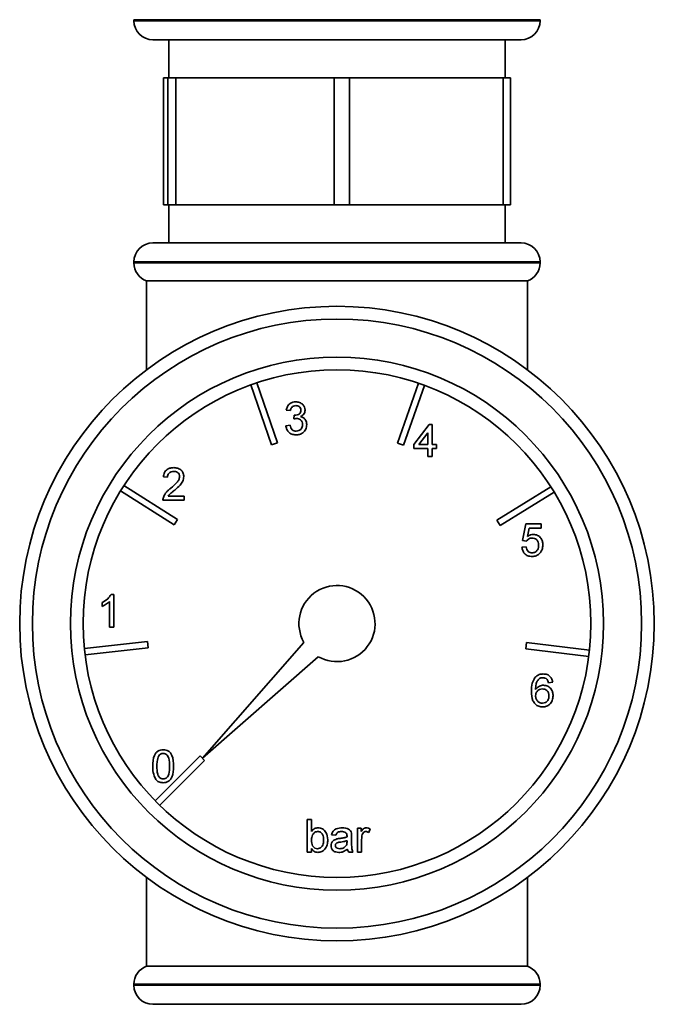
# Paper-space layout 'Blatt2' of a CAD drawing. Units: millimetres. Extents: x 0 to 4200, y 0 to 2970.
# Drawn here: x 1353 to 1403, y 1594 to 1672 of the extents above; entities that cross this region are included whole.
import ezdxf

# ---------------------------------------------------------------- set-up
doc = ezdxf.new("R2010")
doc.units = ezdxf.units.MM

psp = doc.layouts.new('Blatt2')

# ---------------------------------------------------------------- linework, layer by layer
at = {"color": 7, "linetype": 'Continuous', "lineweight": 35, "ltscale": 10}
for p, q in [((1362.395, 1671.844), (1362.395, 1671.758)), ((1394.395, 1671.758), (1394.395, 1671.844)), ((1392.895, 1670.258), (1363.895, 1670.258)), ((1365.145, 1670.258), (1365.145, 1667.258)), ((1391.645, 1667.258), (1391.645, 1670.258)), ((1364.723, 1657.258), (1364.723, 1667.258)), ((1364.723, 1667.258), (1365.076, 1667.258)), ((1365.076, 1667.258), (1365.076, 1657.258)), ((1365.709, 1667.258), (1365.076, 1667.258)), ((1365.709, 1657.258), (1365.709, 1667.258)), ((1365.709, 1667.258), (1378.167, 1667.258)), ((1378.167, 1667.258), (1378.167, 1657.258)), ((1379.381, 1667.258), (1378.167, 1667.258)), ((1379.381, 1657.258), (1379.381, 1667.258)), ((1379.381, 1667.258), (1391.487, 1667.258)), ((1391.487, 1667.258), (1391.487, 1657.258)), ((1392.068, 1667.258), (1391.487, 1667.258)), ((1392.068, 1657.258), (1392.068, 1667.258)), ((1365.076, 1657.258), (1364.723, 1657.258)), ((1365.709, 1657.258), (1365.076, 1657.258)), ((1365.145, 1657.258), (1365.145, 1654.258)), ((1378.167, 1657.258), (1365.709, 1657.258)), ((1379.381, 1657.258), (1378.167, 1657.258)), ((1391.487, 1657.258), (1379.381, 1657.258)), ((1392.068, 1657.258), (1391.487, 1657.258)), ((1391.645, 1654.258), (1391.645, 1657.258)), ((1392.895, 1654.258), (1363.895, 1654.258)), ((1362.395, 1652.758), (1362.395, 1652.672)), ((1394.395, 1652.672), (1394.395, 1652.758)), ((1363.395, 1651.258), (1363.395, 1644.258)), ((1363.395, 1651.258), (1393.395, 1651.258)), ((1393.395, 1644.258), (1393.395, 1651.258)), ((1371.598, 1643.068), (1373.238, 1638.346)), ((1372.071, 1643.232), (1373.711, 1638.51)), ((1384.824, 1643.197), (1383.158, 1638.484)), ((1385.296, 1643.03), (1383.63, 1638.317)), ((1374.726, 1641.038), (1374.396, 1641.071)), ((1374.986, 1640.38), (1375.02, 1640.676)), ((1374.363, 1639.853), (1374.693, 1639.886)), ((1384.444, 1638.376), (1385.662, 1639.956)), ((1385.662, 1639.956), (1385.892, 1639.956)), ((1385.892, 1639.956), (1385.892, 1638.376)), ((1385.563, 1639.301), (1384.85, 1638.376)), ((1385.563, 1638.376), (1385.563, 1639.301)), ((1373.711, 1638.51), (1373.238, 1638.346)), ((1383.63, 1638.317), (1383.158, 1638.484)), ((1384.444, 1638.047), (1384.444, 1638.376)), ((1385.563, 1638.047), (1384.444, 1638.047)), ((1384.85, 1638.376), (1385.563, 1638.376)), ((1385.563, 1637.421), (1385.563, 1638.047)), ((1385.892, 1638.376), (1386.222, 1638.376)), ((1386.222, 1638.047), (1385.892, 1638.047)), ((1385.892, 1638.047), (1385.892, 1637.421)), ((1386.222, 1638.376), (1386.222, 1638.047)), ((1385.892, 1637.421), (1385.563, 1637.421)), ((1365.043, 1635.788), (1364.714, 1635.821)), ((1361.611, 1635.136), (1365.84, 1632.47)), ((1395.239, 1635.043), (1390.995, 1632.4)), ((1361.345, 1634.713), (1365.574, 1632.047)), ((1366.36, 1633.977), (1364.681, 1633.977)), ((1365.104, 1634.306), (1366.36, 1634.306)), ((1366.36, 1634.306), (1366.36, 1633.977)), ((1395.503, 1634.619), (1391.26, 1631.976)), ((1365.84, 1632.47), (1365.574, 1632.047)), ((1391.26, 1631.976), (1390.995, 1632.4)), ((1393, 1630.794), (1393.264, 1632.111)), ((1393.264, 1632.111), (1394.482, 1632.111)), ((1393.533, 1631.782), (1393.402, 1631.116)), ((1394.482, 1631.782), (1393.533, 1631.782)), ((1394.482, 1632.111), (1394.482, 1631.782)), ((1392.967, 1630.267), (1393.297, 1630.3)), ((1393.33, 1630.761), (1393, 1630.794)), ((1360.59, 1626.554), (1360.802, 1626.554)), ((1360.802, 1626.554), (1360.802, 1623.986)), ((1359.88, 1625.608), (1359.88, 1625.912)), ((1360.472, 1623.986), (1360.472, 1625.987)), ((1360.802, 1623.986), (1360.472, 1623.986)), ((1358.492, 1622.283), (1363.46, 1622.838)), ((1358.548, 1621.786), (1363.516, 1622.342)), ((1363.46, 1622.838), (1363.516, 1622.342)), ((1375.785, 1622.779), (1367.789, 1613.651)), ((1393.263, 1622.259), (1393.322, 1622.756)), ((1398.287, 1622.173), (1393.322, 1622.756)), ((1367.789, 1613.651), (1376.916, 1621.648)), ((1398.229, 1621.676), (1393.263, 1622.259)), ((1395.39, 1619.632), (1395.061, 1619.599)), ((1364.076, 1610.292), (1367.612, 1613.828)), ((1367.612, 1613.828), (1367.965, 1613.474)), ((1364.43, 1609.939), (1367.965, 1613.474)), ((1376.057, 1608.826), (1376.387, 1608.826)), ((1376.057, 1606.258), (1376.057, 1608.826)), ((1376.387, 1608.826), (1376.387, 1607.881)), ((1378.296, 1607.575), (1377.967, 1607.608)), ((1380.009, 1608.135), (1380.305, 1608.135)), ((1380.009, 1606.258), (1380.009, 1608.135)), ((1380.305, 1608.135), (1380.305, 1607.873)), ((1380.996, 1608.08), (1380.893, 1607.794)), ((1379.184, 1607.051), (1379.185, 1607.147)), ((1379.548, 1607.474), (1379.548, 1607.073)), ((1380.338, 1607.255), (1380.338, 1606.258)), ((1376.387, 1606.258), (1376.057, 1606.258)), ((1376.387, 1606.539), (1376.387, 1606.258)), ((1379.646, 1606.258), (1379.317, 1606.258)), ((1380.338, 1606.258), (1380.009, 1606.258)), ((1363.395, 1604.258), (1363.395, 1597.258)), ((1393.395, 1597.258), (1393.395, 1604.258)), ((1393.395, 1597.258), (1363.395, 1597.258)), ((1362.395, 1595.844), (1362.395, 1595.758)), ((1394.395, 1595.758), (1394.395, 1595.844)), ((1392.895, 1594.258), (1363.895, 1594.258))]:
    psp.add_line(p, q, dxfattribs=at)
at = {"color": 1, "linetype": 'Continuous', "lineweight": 35, "ltscale": 10}
for p, q in [((1378.395, 1671.844), (1362.395, 1671.844)), ((1362.395, 1671.758), (1394.395, 1671.758)), ((1394.395, 1671.844), (1378.395, 1671.844)), ((1394.395, 1652.758), (1362.395, 1652.758)), ((1362.395, 1652.672), (1394.395, 1652.672)), ((1394.395, 1595.844), (1362.395, 1595.844)), ((1362.395, 1595.758), (1394.395, 1595.758))]:
    psp.add_line(p, q, dxfattribs=at)
at = {"color": 7, "linetype": 'Continuous', "lineweight": 35, "ltscale": 100}
for radius in [25, 24, 21, 20]:
    psp.add_circle((1378.395, 1624.258), radius, dxfattribs=at)
for centre, radius, start, end in [((1363.895, 1671.758), 1.5, 180, 270), ((1392.895, 1671.758), 1.5, 270, 0), ((1363.895, 1652.758), 1.5, 90, 180), ((1392.895, 1652.758), 1.5, 0, 90), ((1363.895, 1652.672), 1.5, 180, 250.52878), ((1392.895, 1652.672), 1.5, 289.47122, 0), ((1378.395, 1624.258), 3, 240.46601, 209.53399), ((1363.895, 1595.844), 1.5, 109.47122, 180), ((1392.895, 1595.844), 1.5, 0, 70.52878), ((1363.895, 1595.758), 1.5, 180, 270), ((1392.895, 1595.758), 1.5, 270, 0)]:
    psp.add_arc(centre, radius, start, end, dxfattribs=at)
at = {"color": 7, "linetype": 'Continuous', "lineweight": 35, "ltscale": 10}
for points, knots in [([(1374.396, 1641.071), (1374.422, 1641.171), (1374.472, 1641.37), (1374.666, 1641.593), (1374.906, 1641.713), (1375.067, 1641.724), (1375.148, 1641.73)], [0, 0, 0, 0, 0.280266, 0.559536, 0.779594, 1, 1, 1, 1]), ([(1375.148, 1641.73), (1375.249, 1641.719), (1375.453, 1641.699), (1375.7, 1641.541), (1375.85, 1641.317), (1375.869, 1641.157), (1375.878, 1641.077)], [0, 0, 0, 0, 0.28018, 0.559848, 0.779984, 1, 1, 1, 1]), ([(1375.158, 1641.433), (1375.097, 1641.428), (1374.976, 1641.417), (1374.834, 1641.313), (1374.756, 1641.177), (1374.736, 1641.085), (1374.726, 1641.038)], [0, 0, 0, 0, 0.280003, 0.559148, 0.779325, 1, 1, 1, 1]), ([(1375.067, 1640.672), (1375.132, 1640.678), (1375.263, 1640.69), (1375.43, 1640.772), (1375.537, 1640.911), (1375.545, 1641.014), (1375.549, 1641.066)], [0, 0, 0, 0, 0.2806718, 0.5609472, 0.780027, 1, 1, 1, 1]), ([(1375.549, 1641.066), (1375.542, 1641.122), (1375.53, 1641.235), (1375.421, 1641.358), (1375.29, 1641.424), (1375.202, 1641.43), (1375.158, 1641.433)], [0, 0, 0, 0, 0.279441, 0.558959, 0.779231, 1, 1, 1, 1]), ([(1375.878, 1641.077), (1375.872, 1641.016), (1375.861, 1640.893), (1375.749, 1640.697), (1375.612, 1640.616), (1375.528, 1640.567)], [0, 0, 0, 0, 0.280485, 0.560989, 1, 1, 1, 1]), ([(1375.199, 1640.415), (1375.159, 1640.412), (1375.087, 1640.406), (1375.017, 1640.388), (1374.986, 1640.38)], [0, 0, 0, 0, 0.559831, 1, 1, 1, 1]), ([(1375.02, 1640.676), (1375.029, 1640.675), (1375.045, 1640.673), (1375.06, 1640.673), (1375.067, 1640.672)], [0, 0, 0, 0, 0.559817, 1, 1, 1, 1]), ([(1375.681, 1639.937), (1375.673, 1640.008), (1375.659, 1640.151), (1375.529, 1640.311), (1375.367, 1640.402), (1375.255, 1640.41), (1375.199, 1640.415)], [0, 0, 0, 0, 0.279745, 0.559171, 0.779449, 1, 1, 1, 1]), ([(1375.528, 1640.567), (1375.605, 1640.542), (1375.76, 1640.491), (1375.918, 1640.319), (1375.999, 1640.125), (1376.006, 1639.998), (1376.01, 1639.934)], [0, 0, 0, 0, 0.279797, 0.559173, 0.779406, 1, 1, 1, 1]), ([(1375.162, 1639.128), (1375.051, 1639.138), (1374.827, 1639.159), (1374.567, 1639.349), (1374.407, 1639.592), (1374.378, 1639.766), (1374.363, 1639.853)], [0, 0, 0, 0, 0.279912, 0.5592538, 0.7794833, 1, 1, 1, 1]), ([(1374.693, 1639.886), (1374.71, 1639.819), (1374.743, 1639.686), (1374.851, 1639.521), (1375.012, 1639.435), (1375.12, 1639.428), (1375.174, 1639.425)], [0, 0, 0, 0, 0.280901, 0.56008, 0.779657, 1, 1, 1, 1]), ([(1376.01, 1639.934), (1375.995, 1639.812), (1375.965, 1639.567), (1375.731, 1639.3), (1375.451, 1639.149), (1375.259, 1639.135), (1375.162, 1639.128)], [0, 0, 0, 0, 0.279396, 0.559062, 0.77938, 1, 1, 1, 1]), ([(1375.174, 1639.425), (1375.25, 1639.432), (1375.402, 1639.446), (1375.572, 1639.586), (1375.667, 1639.758), (1375.676, 1639.877), (1375.681, 1639.937)], [0, 0, 0, 0, 0.2798891, 0.5589919, 0.7793103, 1, 1, 1, 1]), ([(1364.714, 1635.821), (1364.733, 1635.935), (1364.77, 1636.162), (1364.991, 1636.414), (1365.267, 1636.531), (1365.447, 1636.541), (1365.537, 1636.545)], [0, 0, 0, 0, 0.2802335, 0.5588841, 0.7791337, 1, 1, 1, 1]), ([(1365.537, 1636.545), (1365.649, 1636.538), (1365.872, 1636.522), (1366.14, 1636.344), (1366.303, 1636.1), (1366.319, 1635.924), (1366.327, 1635.837)], [0, 0, 0, 0, 0.280479, 0.559647, 0.779746, 1, 1, 1, 1]), ([(1365.53, 1636.249), (1365.458, 1636.244), (1365.317, 1636.233), (1365.146, 1636.118), (1365.055, 1635.955), (1365.047, 1635.844), (1365.043, 1635.788)], [0, 0, 0, 0, 0.2804101, 0.5594919, 0.7793846, 1, 1, 1, 1]), ([(1365.307, 1634.938), (1365.471, 1635.078), (1365.7, 1635.274), (1365.952, 1635.579), (1365.983, 1635.749), (1365.998, 1635.833)], [0, 0, 0, 0, 0.561326, 0.781395, 1, 1, 1, 1]), ([(1365.998, 1635.833), (1365.989, 1635.899), (1365.972, 1636.031), (1365.838, 1636.168), (1365.684, 1636.24), (1365.581, 1636.246), (1365.53, 1636.249)], [0, 0, 0, 0, 0.2790612, 0.5586145, 0.7790321, 1, 1, 1, 1]), ([(1366.327, 1635.837), (1366.31, 1635.714), (1366.275, 1635.468), (1365.999, 1635.112), (1365.76, 1634.908), (1365.614, 1634.783)], [0, 0, 0, 0, 0.278743, 0.558828, 1, 1, 1, 1]), ([(1364.715, 1634.206), (1364.759, 1634.305), (1364.83, 1634.469), (1364.992, 1634.66), (1365.144, 1634.805), (1365.253, 1634.894), (1365.307, 1634.938)], [0, 0, 0, 0, 0.339402, 0.559529, 0.779766, 1, 1, 1, 1]), ([(1365.614, 1634.783), (1365.553, 1634.732), (1365.452, 1634.649), (1365.313, 1634.532), (1365.197, 1634.429), (1365.135, 1634.347), (1365.104, 1634.306)], [0, 0, 0, 0, 0.340032, 0.56007, 0.780072, 1, 1, 1, 1]), ([(1364.681, 1633.977), (1364.682, 1634.021), (1364.683, 1634.098), (1364.705, 1634.173), (1364.715, 1634.206)], [0, 0, 0, 0, 0.55996, 1, 1, 1, 1]), ([(1393.769, 1630.991), (1393.72, 1630.989), (1393.624, 1630.984), (1393.459, 1630.917), (1393.379, 1630.82), (1393.33, 1630.761)], [0, 0, 0, 0, 0.280906, 0.561162, 1, 1, 1, 1]), ([(1393.402, 1631.116), (1393.48, 1631.17), (1393.619, 1631.265), (1393.786, 1631.281), (1393.86, 1631.288)], [0, 0, 0, 0, 0.559943, 1, 1, 1, 1]), ([(1394.284, 1630.437), (1394.279, 1630.517), (1394.269, 1630.678), (1394.147, 1630.879), (1393.959, 1630.98), (1393.832, 1630.988), (1393.769, 1630.991)], [0, 0, 0, 0, 0.280669, 0.559603, 0.77928, 1, 1, 1, 1]), ([(1393.86, 1631.288), (1393.978, 1631.273), (1394.213, 1631.242), (1394.462, 1631.007), (1394.596, 1630.733), (1394.608, 1630.549), (1394.614, 1630.456)], [0, 0, 0, 0, 0.27917, 0.558786, 0.779175, 1, 1, 1, 1]), ([(1393.765, 1629.543), (1393.653, 1629.552), (1393.429, 1629.57), (1393.165, 1629.759), (1393.009, 1630.006), (1392.981, 1630.18), (1392.967, 1630.267)], [0, 0, 0, 0, 0.280073, 0.559251, 0.779457, 1, 1, 1, 1]), ([(1393.297, 1630.3), (1393.31, 1630.233), (1393.338, 1630.099), (1393.448, 1629.937), (1393.606, 1629.85), (1393.714, 1629.843), (1393.767, 1629.839)], [0, 0, 0, 0, 0.280718, 0.559937, 0.779635, 1, 1, 1, 1]), ([(1393.767, 1629.839), (1393.852, 1629.848), (1394.02, 1629.865), (1394.194, 1630.04), (1394.274, 1630.24), (1394.281, 1630.371), (1394.284, 1630.437)], [0, 0, 0, 0, 0.279541, 0.558261, 0.778902, 1, 1, 1, 1]), ([(1394.614, 1630.456), (1394.605, 1630.334), (1394.589, 1630.116), (1394.47, 1629.935), (1394.417, 1629.854)], [0, 0, 0, 0, 0.559713, 1, 1, 1, 1]), ([(1394.417, 1629.854), (1394.315, 1629.753), (1394.132, 1629.571), (1393.878, 1629.551), (1393.765, 1629.543)], [0, 0, 0, 0, 0.558481, 1, 1, 1, 1]), ([(1359.88, 1625.912), (1360.04, 1626.002), (1360.326, 1626.164), (1360.509, 1626.435), (1360.59, 1626.554)], [0, 0, 0, 0, 0.5604333, 1, 1, 1, 1]), ([(1360.472, 1625.987), (1360.371, 1625.902), (1360.189, 1625.751), (1359.974, 1625.652), (1359.88, 1625.608)], [0, 0, 0, 0, 0.55968, 1, 1, 1, 1]), ([(1393.711, 1618.925), (1393.714, 1619.14), (1393.72, 1619.523), (1393.908, 1619.854), (1393.991, 1619.999)], [0, 0, 0, 0, 0.561408, 1, 1, 1, 1]), ([(1393.991, 1619.999), (1394.096, 1620.095), (1394.285, 1620.266), (1394.537, 1620.283), (1394.649, 1620.291)], [0, 0, 0, 0, 0.558364, 1, 1, 1, 1]), ([(1394.627, 1619.995), (1394.572, 1619.991), (1394.473, 1619.983), (1394.385, 1619.938), (1394.347, 1619.918)], [0, 0, 0, 0, 0.559715, 1, 1, 1, 1]), ([(1394.942, 1619.863), (1394.89, 1619.905), (1394.798, 1619.982), (1394.679, 1619.991), (1394.627, 1619.995)], [0, 0, 0, 0, 0.558996, 1, 1, 1, 1]), ([(1394.649, 1620.291), (1394.752, 1620.283), (1394.957, 1620.266), (1395.202, 1620.097), (1395.345, 1619.87), (1395.375, 1619.712), (1395.39, 1619.632)], [0, 0, 0, 0, 0.280042, 0.559184, 0.779383, 1, 1, 1, 1]), ([(1394.347, 1619.918), (1394.284, 1619.856), (1394.159, 1619.731), (1394.052, 1619.428), (1394.045, 1619.202), (1394.04, 1619.063)], [0, 0, 0, 0, 0.279339, 0.55918, 1, 1, 1, 1]), ([(1394.04, 1619.063), (1394.134, 1619.17), (1394.303, 1619.361), (1394.554, 1619.39), (1394.664, 1619.402)], [0, 0, 0, 0, 0.558615, 1, 1, 1, 1]), ([(1394.664, 1619.402), (1394.782, 1619.386), (1395.018, 1619.355), (1395.269, 1619.121), (1395.405, 1618.846), (1395.417, 1618.661), (1395.423, 1618.568)], [0, 0, 0, 0, 0.27914, 0.558812, 0.779162, 1, 1, 1, 1]), ([(1395.061, 1619.599), (1395.048, 1619.653), (1395.024, 1619.748), (1394.967, 1619.828), (1394.942, 1619.863)], [0, 0, 0, 0, 0.560465, 1, 1, 1, 1]), ([(1394.611, 1617.69), (1394.503, 1617.699), (1394.287, 1617.719), (1394.006, 1617.9), (1393.735, 1618.295), (1393.721, 1618.665), (1393.711, 1618.925)], [0, 0, 0, 0, 0.186927, 0.373557, 0.560229, 1, 1, 1, 1]), ([(1394.573, 1619.106), (1394.494, 1619.097), (1394.337, 1619.08), (1394.157, 1618.94), (1394.053, 1618.761), (1394.045, 1618.637), (1394.04, 1618.575)], [0, 0, 0, 0, 0.279726, 0.559336, 0.779419, 1, 1, 1, 1]), ([(1394.04, 1618.575), (1394.05, 1618.492), (1394.069, 1618.324), (1394.201, 1618.123), (1394.388, 1618.003), (1394.52, 1617.992), (1394.586, 1617.986)], [0, 0, 0, 0, 0.2800766, 0.5597761, 0.7797025, 1, 1, 1, 1]), ([(1395.094, 1618.558), (1395.088, 1618.638), (1395.077, 1618.798), (1394.946, 1618.991), (1394.762, 1619.093), (1394.636, 1619.101), (1394.573, 1619.106)], [0, 0, 0, 0, 0.280453, 0.559352, 0.7793, 1, 1, 1, 1]), ([(1394.586, 1617.986), (1394.667, 1617.995), (1394.829, 1618.014), (1395.001, 1618.176), (1395.083, 1618.368), (1395.09, 1618.495), (1395.094, 1618.558)], [0, 0, 0, 0, 0.279478, 0.558552, 0.778986, 1, 1, 1, 1]), ([(1395.423, 1618.568), (1395.41, 1618.443), (1395.384, 1618.194), (1395.186, 1617.893), (1394.907, 1617.716), (1394.71, 1617.698), (1394.611, 1617.69)], [0, 0, 0, 0, 0.280236, 0.559769, 0.779762, 1, 1, 1, 1]), ([(1363.879, 1613.018), (1363.888, 1613.314), (1363.901, 1613.685), (1364.119, 1614.067), (1364.279, 1614.218), (1364.484, 1614.307), (1364.629, 1614.315), (1364.702, 1614.319)], [0, 0, 0, 0, 0.499144, 0.624518, 0.749592, 0.874668, 1, 1, 1, 1]), ([(1364.357, 1613.847), (1364.303, 1613.697), (1364.207, 1613.429), (1364.208, 1613.145), (1364.208, 1613.019)], [0, 0, 0, 0, 0.55805, 1, 1, 1, 1]), ([(1364.698, 1614.023), (1364.661, 1614.021), (1364.586, 1614.016), (1364.461, 1613.963), (1364.396, 1613.891), (1364.357, 1613.847)], [0, 0, 0, 0, 0.280473, 0.560665, 1, 1, 1, 1]), ([(1365.196, 1613.019), (1365.193, 1613.229), (1365.19, 1613.493), (1365.087, 1613.792), (1364.989, 1613.917), (1364.856, 1614.008), (1364.751, 1614.018), (1364.698, 1614.023)], [0, 0, 0, 0, 0.5003495, 0.6255383, 0.7505214, 0.8752632, 1, 1, 1, 1]), ([(1364.702, 1614.319), (1364.775, 1614.315), (1364.92, 1614.305), (1365.124, 1614.218), (1365.288, 1614.069), (1365.491, 1613.679), (1365.51, 1613.311), (1365.525, 1613.018)], [0, 0, 0, 0, 0.125375, 0.250639, 0.375703, 0.501115, 1, 1, 1, 1]), ([(1364.128, 1611.966), (1364.041, 1612.152), (1363.884, 1612.487), (1363.88, 1612.855), (1363.879, 1613.018)], [0, 0, 0, 0, 0.557966, 1, 1, 1, 1]), ([(1364.208, 1613.019), (1364.211, 1612.809), (1364.214, 1612.547), (1364.314, 1612.247), (1364.414, 1612.124), (1364.544, 1612.031), (1364.649, 1612.02), (1364.702, 1612.015)], [0, 0, 0, 0, 0.500341, 0.625555, 0.750534, 0.875293, 1, 1, 1, 1]), ([(1364.702, 1612.015), (1364.754, 1612.02), (1364.859, 1612.031), (1364.99, 1612.124), (1365.089, 1612.247), (1365.19, 1612.547), (1365.193, 1612.809), (1365.196, 1613.019)], [0, 0, 0, 0, 0.124658, 0.249426, 0.374391, 0.49959, 1, 1, 1, 1]), ([(1365.525, 1613.018), (1365.515, 1612.722), (1365.502, 1612.352), (1365.285, 1611.97), (1365.124, 1611.818), (1364.92, 1611.731), (1364.774, 1611.722), (1364.702, 1611.718)], [0, 0, 0, 0, 0.499119, 0.624461, 0.74956, 0.874659, 1, 1, 1, 1]), ([(1364.702, 1611.718), (1364.578, 1611.729), (1364.357, 1611.748), (1364.198, 1611.899), (1364.128, 1611.966)], [0, 0, 0, 0, 0.559728, 1, 1, 1, 1]), ([(1376.387, 1607.881), (1376.461, 1607.971), (1376.595, 1608.131), (1376.8, 1608.156), (1376.891, 1608.168)], [0, 0, 0, 0, 0.55968, 1, 1, 1, 1]), ([(1376.871, 1607.871), (1376.814, 1607.864), (1376.699, 1607.851), (1376.559, 1607.745), (1376.409, 1607.542), (1376.396, 1607.347), (1376.387, 1607.21)], [0, 0, 0, 0, 0.186639, 0.373594, 0.560859, 1, 1, 1, 1]), ([(1377.341, 1607.198), (1377.333, 1607.356), (1377.32, 1607.593), (1377.127, 1607.797), (1376.986, 1607.863), (1376.909, 1607.868), (1376.871, 1607.871)], [0, 0, 0, 0, 0.498759, 0.74866, 0.874309, 1, 1, 1, 1]), ([(1376.891, 1608.168), (1377.02, 1608.15), (1377.277, 1608.115), (1377.613, 1607.759), (1377.649, 1607.427), (1377.671, 1607.224)], [0, 0, 0, 0, 0.2803021, 0.5597895, 1, 1, 1, 1]), ([(1377.967, 1607.608), (1377.997, 1607.71), (1378.057, 1607.914), (1378.382, 1608.141), (1378.652, 1608.158), (1378.818, 1608.168)], [0, 0, 0, 0, 0.28043, 0.559306, 1, 1, 1, 1]), ([(1378.758, 1607.871), (1378.702, 1607.869), (1378.59, 1607.866), (1378.435, 1607.816), (1378.34, 1607.7), (1378.311, 1607.617), (1378.296, 1607.575)], [0, 0, 0, 0, 0.280855, 0.559729, 0.779484, 1, 1, 1, 1]), ([(1379.1, 1607.772), (1379.041, 1607.806), (1378.935, 1607.868), (1378.812, 1607.87), (1378.758, 1607.871)], [0, 0, 0, 0, 0.557858, 1, 1, 1, 1]), ([(1378.818, 1608.168), (1378.989, 1608.158), (1379.228, 1608.146), (1379.474, 1607.949), (1379.512, 1607.82), (1379.532, 1607.756)], [0, 0, 0, 0, 0.55925, 0.779188, 1, 1, 1, 1]), ([(1379.185, 1607.52), (1379.184, 1607.572), (1379.182, 1607.666), (1379.125, 1607.74), (1379.1, 1607.772)], [0, 0, 0, 0, 0.561888, 1, 1, 1, 1]), ([(1379.532, 1607.756), (1379.537, 1607.704), (1379.547, 1607.61), (1379.548, 1607.516), (1379.548, 1607.474)], [0, 0, 0, 0, 0.559755, 1, 1, 1, 1]), ([(1380.305, 1607.873), (1380.354, 1607.956), (1380.423, 1608.073), (1380.576, 1608.158), (1380.651, 1608.164), (1380.688, 1608.168)], [0, 0, 0, 0, 0.559601, 0.779772, 1, 1, 1, 1]), ([(1380.389, 1607.631), (1380.372, 1607.562), (1380.342, 1607.438), (1380.339, 1607.311), (1380.338, 1607.255)], [0, 0, 0, 0, 0.559893, 1, 1, 1, 1]), ([(1380.675, 1607.871), (1380.638, 1607.867), (1380.563, 1607.857), (1380.45, 1607.775), (1380.412, 1607.686), (1380.389, 1607.631)], [0, 0, 0, 0, 0.280318, 0.560919, 1, 1, 1, 1]), ([(1380.893, 1607.794), (1380.856, 1607.818), (1380.789, 1607.861), (1380.71, 1607.868), (1380.675, 1607.871)], [0, 0, 0, 0, 0.560109, 1, 1, 1, 1]), ([(1380.688, 1608.168), (1380.749, 1608.162), (1380.857, 1608.151), (1380.954, 1608.101), (1380.996, 1608.08)], [0, 0, 0, 0, 0.559568, 1, 1, 1, 1]), ([(1376.387, 1607.21), (1376.387, 1607.121), (1376.388, 1606.962), (1376.447, 1606.816), (1376.473, 1606.752)], [0, 0, 0, 0, 0.561086, 1, 1, 1, 1]), ([(1376.857, 1606.521), (1376.915, 1606.528), (1377.032, 1606.542), (1377.174, 1606.651), (1377.321, 1606.86), (1377.333, 1607.058), (1377.341, 1607.198)], [0, 0, 0, 0, 0.186553, 0.373507, 0.560606, 1, 1, 1, 1]), ([(1377.671, 1607.224), (1377.664, 1607.091), (1377.65, 1606.825), (1377.475, 1606.489), (1377.203, 1606.264), (1376.994, 1606.238), (1376.889, 1606.225)], [0, 0, 0, 0, 0.280967, 0.560353, 0.780379, 1, 1, 1, 1]), ([(1377.934, 1606.755), (1377.941, 1606.825), (1377.956, 1606.963), (1378.1, 1607.178), (1378.268, 1607.246), (1378.37, 1607.288)], [0, 0, 0, 0, 0.280456, 0.560984, 1, 1, 1, 1]), ([(1378.69, 1607.044), (1378.596, 1607.034), (1378.479, 1607.022), (1378.354, 1606.956), (1378.304, 1606.906), (1378.27, 1606.844), (1378.266, 1606.797), (1378.263, 1606.774)], [0, 0, 0, 0, 0.500261, 0.625325, 0.750249, 0.87515, 1, 1, 1, 1]), ([(1378.37, 1607.288), (1378.421, 1607.299), (1378.51, 1607.319), (1378.601, 1607.33), (1378.641, 1607.335)], [0, 0, 0, 0, 0.559936, 1, 1, 1, 1]), ([(1378.641, 1607.335), (1378.744, 1607.348), (1378.927, 1607.371), (1379.106, 1607.421), (1379.184, 1607.443)], [0, 0, 0, 0, 0.560185, 1, 1, 1, 1]), ([(1379.185, 1607.147), (1379.094, 1607.121), (1378.931, 1607.076), (1378.764, 1607.054), (1378.69, 1607.044)], [0, 0, 0, 0, 0.559746, 1, 1, 1, 1]), ([(1379.135, 1606.791), (1379.152, 1606.838), (1379.182, 1606.922), (1379.183, 1607.012), (1379.184, 1607.051)], [0, 0, 0, 0, 0.558964, 1, 1, 1, 1]), ([(1379.184, 1607.443), (1379.184, 1607.457), (1379.185, 1607.483), (1379.185, 1607.509), (1379.185, 1607.52)], [0, 0, 0, 0, 0.560258, 1, 1, 1, 1]), ([(1379.548, 1607.073), (1379.548, 1606.979), (1379.549, 1606.824), (1379.555, 1606.609), (1379.576, 1606.427), (1379.623, 1606.314), (1379.646, 1606.258)], [0, 0, 0, 0, 0.340202, 0.560308, 0.780149, 1, 1, 1, 1]), ([(1376.889, 1606.225), (1376.831, 1606.229), (1376.715, 1606.239), (1376.525, 1606.339), (1376.439, 1606.463), (1376.387, 1606.539)], [0, 0, 0, 0, 0.280386, 0.560557, 1, 1, 1, 1]), ([(1376.473, 1606.752), (1376.529, 1606.679), (1376.628, 1606.55), (1376.787, 1606.53), (1376.857, 1606.521)], [0, 0, 0, 0, 0.559578, 1, 1, 1, 1]), ([(1378.548, 1606.225), (1378.462, 1606.23), (1378.291, 1606.24), (1378.078, 1606.364), (1377.952, 1606.553), (1377.94, 1606.688), (1377.934, 1606.755)], [0, 0, 0, 0, 0.28081, 0.559696, 0.779697, 1, 1, 1, 1]), ([(1378.263, 1606.774), (1378.267, 1606.743), (1378.274, 1606.681), (1378.332, 1606.606), (1378.445, 1606.532), (1378.55, 1606.526), (1378.624, 1606.521)], [0, 0, 0, 0, 0.186528, 0.373473, 0.56059, 1, 1, 1, 1]), ([(1379.218, 1606.488), (1379.106, 1606.405), (1378.905, 1606.255), (1378.657, 1606.234), (1378.548, 1606.225)], [0, 0, 0, 0, 0.559958, 1, 1, 1, 1]), ([(1378.624, 1606.521), (1378.739, 1606.535), (1378.946, 1606.561), (1379.077, 1606.721), (1379.135, 1606.791)], [0, 0, 0, 0, 0.55978, 1, 1, 1, 1]), ([(1379.317, 1606.258), (1379.291, 1606.298), (1379.244, 1606.369), (1379.226, 1606.452), (1379.218, 1606.488)], [0, 0, 0, 0, 0.559758, 1, 1, 1, 1])]:
    psp.add_open_spline(points, degree=3, knots=knots, dxfattribs=at)

doc.saveas('drawing.dxf')
